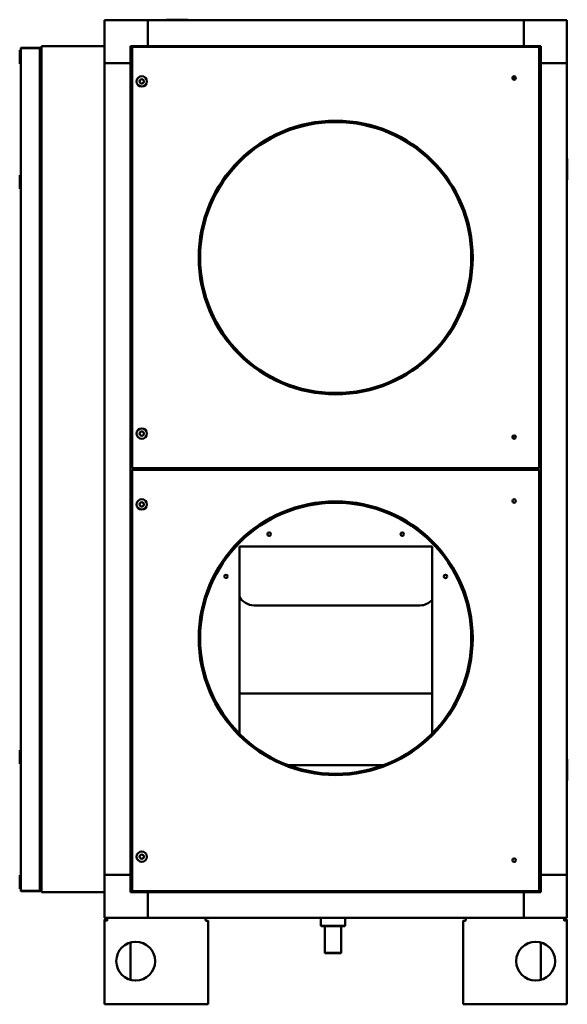
# Model space of a CAD drawing. Units: millimetres. Extents: x 653 to 6607, y -2074 to 2288.
# Drawn here: x 5547 to 6181, y -1234 to -93 of the extents above; entities that cross this region are included whole.
import ezdxf

# ---------------------------------------------------------------- set-up
doc = ezdxf.new("R2010")
doc.units = ezdxf.units.MM
doc.header["$LTSCALE"] = 10
doc.layers.add('Visibile (ISO)', color=7, linetype='Continuous', lineweight=50)

msp = doc.modelspace()

# ---------------------------------------------------------------- linework, layer by layer
at = {"layer": 'Visibile (ISO)'}
for p, q in [((5645.6, -143.6), (5645.6, -93.6)), ((5695.6, -93.6), (5645.6, -93.6)), ((5695.6, -123.6), (5695.6, -93.6)), ((5695.6, -93.6), (5695.6, -123.6)), ((5695.6, -93.6), (6130.6, -93.6)), ((5717.1, -93.4), (5716.9, -93.6)), ((5741.4, -93.1), (5717.5, -93.1)), ((5741.8, -93.4), (5742, -93.6)), ((6130.6, -123.6), (6130.6, -93.6)), ((6180.6, -93.6), (6130.6, -93.6)), ((6130.6, -123.6), (6130.6, -93.6)), ((6180.6, -143.6), (6180.6, -93.6)), ((5572.6, -123.6), (5645.6, -123.6)), ((5572.6, -123.6), (5572.6, -124.2)), ((5572.6, -126.7), (5572.6, -124.2)), ((5675.6, -123.6), (5695.6, -123.6)), ((5675.6, -143.6), (5675.6, -123.6)), ((5677.6, -612.6), (5677.6, -124.6)), ((5677.6, -124.6), (6148.6, -124.6)), ((5695.6, -123.6), (5695.6, -124.6)), ((5695.6, -123.6), (5695.6, -124.6)), ((5695.6, -123.6), (6130.6, -123.6)), ((6130.6, -124.6), (6130.6, -123.6)), ((6130.6, -123.6), (6150.6, -123.6)), ((6130.6, -124.6), (6130.6, -123.6)), ((6148.6, -124.6), (6148.6, -612.6)), ((6150.6, -123.6), (6150.6, -143.6)), ((5547.5, -128.3), (5547.5, -144.2)), ((5547.5, -128.3), (5548.6, -128.3)), ((5548.6, -1102), (5548.6, -126.2)), ((5570.8, -125.6), (5549.2, -125.6)), ((5549.2, -126.1), (5549.2, -125.6)), ((5549.2, -126.1), (5570.8, -126.1)), ((5549.2, -126.2), (5570.8, -126.2)), ((5570.8, -126.1), (5570.8, -125.6)), ((5572, -126.1), (5570.8, -126.1)), ((5570.8, -126.2), (5570.8, -1102)), ((5572, -126.6), (5570.8, -126.6)), ((5570.8, -126.7), (5572, -126.7)), ((5572, -126.6), (5572, -126.1)), ((5572.6, -126.7), (5572.6, -130.2)), ((5572.6, -130.2), (5572.6, -1077.5)), ((5547.5, -144.2), (5548.6, -144.2)), ((5645.6, -143.6), (5675.6, -143.6)), ((5675.6, -143.6), (5645.6, -143.6)), ((5645.6, -1083.6), (5645.6, -143.6)), ((5677.6, -143.6), (5675.6, -143.6)), ((5677.6, -143.6), (5675.6, -143.6)), ((5675.6, -1083.6), (5675.6, -143.6)), ((6150.6, -143.6), (6148.6, -143.6)), ((6150.6, -143.6), (6148.6, -143.6)), ((6150.6, -143.6), (6180.6, -143.6)), ((6180.6, -143.6), (6150.6, -143.6)), ((6150.6, -143.6), (6150.6, -1083.6)), ((6180.6, -143.6), (6180.6, -1083.6)), ((6118.6, -162.3), (6118.6, -158.9)), ((6180.8, -253.8), (6180.6, -253.7)), ((6181.1, -278.2), (6181.1, -254.3)), ((5547.5, -273.3), (5547.5, -289.2)), ((5547.5, -273.3), (5548.6, -273.3)), ((6180.8, -278.6), (6180.6, -278.8)), ((5547.5, -289.2), (5548.6, -289.2)), ((6118.6, -578.3), (6118.6, -574.9)), ((6148.6, -612.6), (5677.6, -612.6)), ((5677.6, -1102.6), (5677.6, -614.6)), ((5677.6, -614.6), (6148.6, -614.6)), ((5695.6, -614.6), (5695.6, -612.6)), ((6130.6, -612.6), (6130.6, -614.6)), ((6148.6, -614.6), (6148.6, -1102.6)), ((5800.5, -706.5), (5800.5, -706.5)), ((5800.5, -706.5), (5800.5, -706.5)), ((5800.5, -706.5), (5801.6, -706.5)), ((5801.6, -706.5), (5800.5, -706.5)), ((5801.6, -703.5), (5804.6, -703.5)), ((5801.6, -706.5), (5801.6, -703.5)), ((5801.6, -920), (5801.6, -706.5)), ((5804.6, -703.5), (5804.6, -702.4)), ((5804.6, -702.4), (5804.6, -702.4)), ((5804.6, -703.5), (5804.6, -702.4)), ((5804.6, -702.4), (5804.6, -702.4)), ((5804.6, -703.5), (6021.6, -703.5)), ((6021.6, -703.5), (6021.6, -702.4)), ((6021.6, -702.4), (6021.6, -703.5)), ((6021.6, -702.4), (6021.6, -702.4)), ((6021.6, -702.4), (6021.6, -702.4)), ((6021.6, -703.5), (6024.6, -703.5)), ((6024.6, -703.5), (6024.6, -706.5)), ((6024.6, -706.5), (6025.7, -706.5)), ((6024.6, -706.5), (6025.7, -706.5)), ((6024.6, -706.5), (6024.6, -919.9)), ((6025.7, -706.5), (6025.7, -706.5)), ((6025.7, -706.5), (6025.7, -706.5)), ((5818.6, -771.5), (6010.6, -771.5)), ((6024.6, -873.5), (5801.6, -873.5)), ((5547.5, -939.1), (5547.5, -955)), ((5547.5, -939.1), (5548.6, -939.1)), ((5547.5, -955), (5548.6, -955)), ((5968.1, -956.5), (5858, -956.5)), ((6180.8, -949.6), (6180.6, -949.5)), ((6181.1, -974), (6181.1, -950.1)), ((6180.8, -974.4), (6180.6, -974.6)), ((5572.6, -1077.5), (5572.6, -1077.5)), ((5572.6, -1077.5), (5573.2, -1077.5)), ((5573.2, -1077.5), (5572.6, -1077.5)), ((5572.6, -1077.5), (5572.6, -1103)), ((5573.2, -1077.5), (5573.2, -1077.5)), ((5573.2, -1077.5), (5573.2, -1077.5)), ((5547.5, -1084.1), (5547.5, -1100)), ((5547.5, -1084.1), (5548.6, -1084.1)), ((5675.6, -1083.6), (5645.6, -1083.6)), ((5645.6, -1083.6), (5645.6, -1133.6)), ((5645.6, -1083.6), (5675.6, -1083.6)), ((5675.6, -1083.6), (5677.6, -1083.6)), ((5675.6, -1103.6), (5675.6, -1083.6)), ((5675.6, -1083.6), (5677.6, -1083.6)), ((6148.6, -1083.6), (6150.6, -1083.6)), ((6148.6, -1083.6), (6150.6, -1083.6)), ((6150.6, -1083.6), (6150.6, -1103.6)), ((6150.6, -1083.6), (6180.6, -1083.6)), ((6150.6, -1083.6), (6180.6, -1083.6)), ((6180.6, -1083.6), (6180.6, -1133.6)), ((5547.5, -1100), (5548.6, -1100)), ((5570.8, -1102), (5549.2, -1102)), ((5549.2, -1102.1), (5570.8, -1102.1)), ((5549.2, -1102.1), (5549.2, -1102.6)), ((5549.2, -1102.6), (5570.8, -1102.6)), ((5572, -1101.5), (5570.8, -1101.5)), ((5572, -1101.6), (5570.8, -1101.6)), ((5570.8, -1102.1), (5570.8, -1102.6)), ((5570.8, -1102.1), (5572, -1102.1)), ((5572, -1101.6), (5572, -1102.1)), ((5572.6, -1103), (5572.6, -1103.6)), ((5645.6, -1103.6), (5572.6, -1103.6)), ((5695.6, -1103.6), (5675.6, -1103.6)), ((6148.6, -1102.6), (5677.6, -1102.6)), ((5695.6, -1102.6), (5695.6, -1103.6)), ((5695.6, -1102.6), (5695.6, -1103.6)), ((5695.6, -1103.6), (5695.6, -1133.6)), ((5695.6, -1103.6), (5695.6, -1133.6)), ((6130.6, -1103.6), (5695.6, -1103.6)), ((6130.6, -1103.6), (6130.6, -1102.6)), ((6130.6, -1103.6), (6130.6, -1102.6)), ((6150.6, -1103.6), (6130.6, -1103.6)), ((6130.6, -1133.6), (6130.6, -1103.6)), ((6130.6, -1133.6), (6130.6, -1103.6)), ((5645.6, -1133.6), (5695.6, -1133.6)), ((5645.6, -1233.6), (5645.6, -1136.7)), ((5645.6, -1136.7), (5648.7, -1136.7)), ((5648.6, -1136.6), (5648.6, -1134.6)), ((5695.6, -1133.6), (6130.6, -1133.6)), ((5765.6, -1233.6), (5765.6, -1137)), ((5895.9, -1133.6), (5895.9, -1142.7)), ((5924.2, -1133.6), (5924.2, -1142.7)), ((6060.6, -1137), (6060.6, -1233.6)), ((6180.6, -1133.6), (6130.6, -1133.6)), ((6177.5, -1134.6), (6177.5, -1136.6)), ((6177.5, -1136.7), (6180.6, -1136.7)), ((6180.6, -1233.6), (6180.6, -1136.7)), ((5895.9, -1142.7), (5896, -1142.7)), ((5896.9, -1143.2), (5895.9, -1142.7)), ((5902.6, -1142.7), (5896, -1142.7)), ((5896.9, -1143.2), (5903.5, -1143.2)), ((5900.6, -1174.1), (5900.6, -1143.2)), ((5902.6, -1142.7), (5903.5, -1142.7)), ((5916.6, -1142.7), (5903.5, -1142.7)), ((5903.5, -1143.2), (5916.6, -1143.2)), ((5916.6, -1142.7), (5917.5, -1142.7)), ((5916.6, -1143.2), (5923.2, -1143.2)), ((5924.1, -1142.7), (5917.5, -1142.7)), ((5919.6, -1174.1), (5919.6, -1143.2)), ((5923.2, -1143.2), (5924.2, -1142.7)), ((5924.1, -1142.7), (5924.2, -1142.7)), ((5675.6, -1205.3), (5675.6, -1162)), ((6150.6, -1162), (6150.6, -1205.3)), ((5900.6, -1174.1), (5919.6, -1174.1)), ((5900.7, -1174.2), (5900.6, -1174.1)), ((5919.5, -1174.2), (5900.7, -1174.2)), ((5919.5, -1174.2), (5919.6, -1174.1)), ((5648.7, -1233.6), (5645.6, -1233.6)), ((5648.7, -1233.6), (5762.5, -1233.6)), ((5765.6, -1233.6), (5762.5, -1233.6)), ((6060.6, -1233.6), (6063.7, -1233.6)), ((6177.5, -1233.6), (6063.7, -1233.6)), ((6180.6, -1233.6), (6177.5, -1233.6))]:
    msp.add_line(p, q, dxfattribs=at)
for centre, radius in [((5688.6, -164.6), 6), ((6119.6, -160.6), 2), ((5688.6, -164.6), 2.5), ((5913.1, -368.6), 158.5), ((5913.1, -368.6), 157.5), ((5913.1, -368.6), 156.9), ((5688.6, -572.6), 6), ((5688.6, -572.6), 2.5), ((6119.6, -576.6), 2), ((5688.6, -654.6), 6), ((6119.6, -650.6), 2), ((5688.6, -654.6), 2.5), ((5913.1, -809.6), 158.5), ((5913.1, -809.6), 157.5), ((5913.1, -809.6), 156.9), ((5836.1, -689), 2), ((5990.1, -689), 2), ((5786.1, -738), 2), ((6040.1, -738), 2), ((5688.6, -1062.6), 6), ((5688.6, -1062.6), 2.5), ((6119.6, -1066.6), 2), ((5681.7, -1183.6), 22.5), ((6144.5, -1183.6), 22.5)]:
    msp.add_circle(centre, radius, dxfattribs=at)
for centre, radius, start, end in [((5717.5, -93.6), 0.5, 90, 149.7435), ((5741.4, -93.6), 0.5, 30.2565, 90), ((6180.6, -254.3), 0.5, 360, 59.7435), ((6180.6, -278.2), 0.5, 300.2565, 0), ((5818.6, -752.5), 19, 206.5254, 270), ((6010.6, -752.5), 19, 270, 317.4631), ((6180.6, -950.1), 0.5, 360, 59.7435), ((6180.6, -974), 0.5, 300.2565, 0)]:
    msp.add_arc(centre, radius, start, end, dxfattribs=at)
for points in [[(5549.2, -125.6), (5548.8, -125.6), (5548.6, -125.9), (5548.6, -126.2)], [(5548.6, -126.2), (5548.6, -126.2), (5548.8, -126.2), (5549.2, -126.2)], [(5549.1, -126.2), (5549.1, -126.1), (5549.1, -126.1), (5549.2, -126.1)], [(5572.6, -126.7), (5572.6, -126.4), (5572.3, -126.1), (5572, -126.1)], [(5572, -126.7), (5572, -126.6), (5572, -126.6), (5572, -126.6)], [(5572, -126.7), (5572.3, -126.7), (5572.6, -126.7), (5572.6, -126.7)], [(5548.6, -1102), (5548.6, -1102.3), (5548.8, -1102.6), (5549.2, -1102.6)], [(5549.2, -1102), (5548.8, -1102), (5548.6, -1102), (5548.6, -1102)], [(5549.1, -1102), (5549.1, -1102.1), (5549.1, -1102.1), (5549.2, -1102.1)], [(5572.6, -1101.5), (5572.6, -1101.5), (5572.3, -1101.5), (5572, -1101.5)], [(5572, -1102.1), (5572.3, -1102.1), (5572.6, -1101.8), (5572.6, -1101.5)], [(5572, -1101.5), (5572, -1101.6), (5572, -1101.6), (5572, -1101.6)], [(5648.7, -1133.6), (5648.7, -1133.7), (5648.7, -1133.9), (5648.7, -1134)], [(6177.5, -1134), (6177.5, -1133.9), (6177.5, -1133.7), (6177.5, -1133.6)]]:
    msp.add_open_spline(points, degree=3, dxfattribs=at)
for points, knots in [([(5645.6, -1136.7), (5645.6, -1136.3), (5645.6, -1135.9), (5646.1, -1134.9), (5646.5, -1134.4), (5647.6, -1133.7), (5648.2, -1133.6), (5648.7, -1133.6)], [-1, -1, -1, -1, -0.75, -0.75, -0.375, -0.375, 0, 0, 0, 0]), ([(5649, -1133.6), (5648.8, -1133.6), (5648.7, -1133.7), (5648.6, -1134.4), (5648.6, -1134.9), (5648.6, -1135.9), (5648.7, -1136.3), (5648.7, -1136.7)], [0, 0, 0, 0, 0.375, 0.375, 0.75, 0.75, 1, 1, 1, 1]), ([(5648.6, -1136.6), (5648.6, -1136.6), (5648.6, -1136.6), (5648.6, -1136.6), (5648.6, -1136.7), (5648.6, -1136.7), (5648.6, -1136.7), (5648.6, -1136.7)], [0.2631361, 0.2631361, 0.2631361, 0.2631361, 0.375, 0.375, 0.75, 0.75, 1, 1, 1, 1]), ([(5648.7, -1136.7), (5648.7, -1136.7), (5648.6, -1136.7), (5648.6, -1136.7), (5648.6, -1136.7), (5648.6, -1136.6)], [-0.912149, -0.912149, -0.912149, -0.912149, -0.75, -0.75, -0.5505397, -0.5505397, -0.5505397, -0.5505397]), ([(5762.5, -1136.7), (5762.5, -1136.7), (5762.4, -1136.3), (5762.4, -1135.5), (5762.4, -1134.9), (5762.3, -1134.1), (5762.3, -1133.8), (5762.2, -1133.6), (5762.2, -1133.6), (5762.2, -1133.6)], [0, 0, 0, 0, 0.25, 0.25, 0.5, 0.5, 0.75, 0.75, 1, 1, 1, 1]), ([(5765.6, -1137), (5765.6, -1137), (5765.6, -1136.9), (5765.3, -1136.9), (5765.1, -1136.9), (5764.2, -1136.8), (5763.7, -1136.8), (5762.8, -1136.7), (5762.5, -1136.7), (5762.5, -1136.7)], [-1, -1, -1, -1, -0.75, -0.75, -0.5, -0.5, -0.25, -0.25, 0, 0, 0, 0]), ([(6063.7, -1136.7), (6063.6, -1136.7), (6063.3, -1136.7), (6062.4, -1136.8), (6061.9, -1136.8), (6061, -1136.9), (6060.8, -1136.9), (6060.5, -1136.9), (6060.6, -1137), (6060.6, -1137)], [0, 0, 0, 0, 0.25, 0.25, 0.5, 0.5, 0.75, 0.75, 1, 1, 1, 1]), ([(6063.9, -1133.6), (6063.9, -1133.6), (6063.9, -1133.6), (6063.8, -1133.8), (6063.8, -1134.1), (6063.7, -1134.9), (6063.7, -1135.5), (6063.7, -1136.3), (6063.7, -1136.7), (6063.7, -1136.7)], [-1, -1, -1, -1, -0.75, -0.75, -0.5, -0.5, -0.25, -0.25, 0, 0, 0, 0]), ([(6177.5, -1136.7), (6177.4, -1136.3), (6177.5, -1135.9), (6177.5, -1134.9), (6177.5, -1134.4), (6177.4, -1133.7), (6177.3, -1133.6), (6177.1, -1133.6)], [-1, -1, -1, -1, -0.75, -0.75, -0.375, -0.375, 0, 0, 0, 0]), ([(6177.5, -1133.6), (6177.9, -1133.6), (6178.5, -1133.7), (6179.6, -1134.4), (6180, -1134.9), (6180.5, -1135.9), (6180.6, -1136.3), (6180.6, -1136.7)], [0, 0, 0, 0, 0.375, 0.375, 0.75, 0.75, 1, 1, 1, 1]), ([(6177.5, -1136.6), (6177.5, -1136.7), (6177.5, -1136.7), (6177.5, -1136.7), (6177.5, -1136.7), (6177.5, -1136.7)], [0.5505397, 0.5505397, 0.5505397, 0.5505397, 0.75, 0.75, 0.912149, 0.912149, 0.912149, 0.912149]), ([(6177.6, -1136.7), (6177.6, -1136.7), (6177.6, -1136.7), (6177.5, -1136.7), (6177.5, -1136.6), (6177.5, -1136.6), (6177.5, -1136.6), (6177.5, -1136.6)], [-1, -1, -1, -1, -0.75, -0.75, -0.375, -0.375, -0.2631361, -0.2631361, -0.2631361, -0.2631361])]:
    msp.add_open_spline(points, degree=3, knots=knots, dxfattribs=at)

doc.saveas('drawing.dxf')
